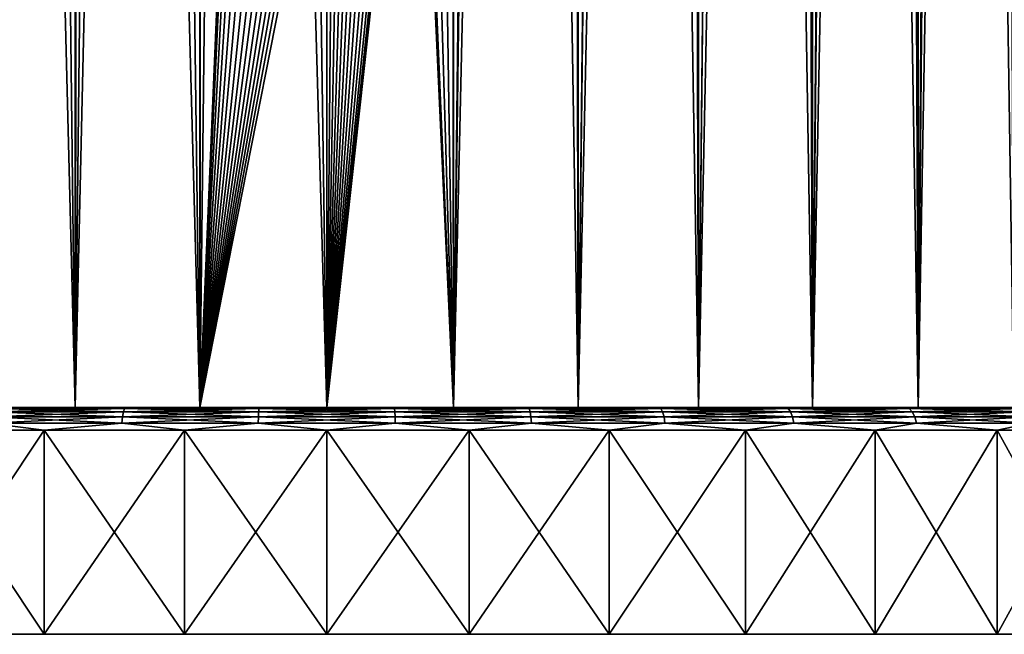
# Model space of a CAD drawing. Units: millimetres. Extents: x -26 to 26, y -4 to 155.
# Drawn here: x -7 to 15, y -4 to 10 of the extents above; entities that cross this region are included whole.
import ezdxf

# ---------------------------------------------------------------- set-up
doc = ezdxf.new("R2010")
doc.units = ezdxf.units.MM
doc.header["$LTSCALE"] = 65.185185
for name, color, linetype in [('2', 7, 'CONTINUOUS'), ('3', 7, 'CONTINUOUS'), ('42', 7, 'CONTINUOUS'), ('43', 7, 'CONTINUOUS'), ('44', 7, 'CONTINUOUS'), ('45', 7, 'CONTINUOUS'), ('46', 7, 'CONTINUOUS'), ('47', 7, 'CONTINUOUS')]:
    doc.layers.add(name, color=color, linetype=linetype)

msp = doc.modelspace()

# ---------------------------------------------------------------- linework, layer by layer
at = {"layer": '2', "color": 7, "linetype": 'CONTINUOUS', "true_color": 0x93cddd}
for points in [[(-6.879, 122, -20.264), (-5.539, 122, -20.671), (-8.189, 1, -19.771), (-6.879, 122, -20.264)], [(-8.189, 1, -19.771), (-5.539, 122, -20.671), (-5.539, 1, -20.671), (-8.189, 1, -19.771)], [(-4.175, 122, -20.989), (-2.793, 122, -21.217), (-5.539, 1, -20.671), (-4.175, 122, -20.989)], [(-5.539, 1, -20.671), (-2.793, 122, -21.217), (-2.793, 1, -21.217), (-5.539, 1, -20.671)], [(-5.539, 122, -20.671), (-4.175, 122, -20.989), (-5.539, 1, -20.671), (-5.539, 122, -20.671)], [(-2.793, 122, -21.217), (-1.4, 122, -21.354), (-2.793, 1, -21.217), (-2.793, 122, -21.217)], [(-2.793, 1, -21.217), (-1.4, 122, -21.354), (-2, 19.725, -21.306), (-2.793, 1, -21.217)], [(2.793, 122, -21.217), (2.793, 1, -21.217), (2, 19.725, -21.306), (2.793, 122, -21.217)], [(4.175, 122, -20.989), (5.539, 122, -20.671), (2.793, 1, -21.217), (4.175, 122, -20.989)], [(2.793, 1, -21.217), (5.539, 122, -20.671), (5.539, 1, -20.671), (2.793, 1, -21.217)], [(2.793, 122, -21.217), (4.175, 122, -20.989), (2.793, 1, -21.217), (2.793, 122, -21.217)], [(6.879, 122, -20.264), (8.189, 122, -19.771), (5.539, 1, -20.671), (6.879, 122, -20.264)], [(5.539, 1, -20.671), (8.189, 122, -19.771), (8.189, 1, -19.771), (5.539, 1, -20.671)], [(5.539, 122, -20.671), (6.879, 122, -20.264), (5.539, 1, -20.671), (5.539, 122, -20.671)], [(9.465, 122, -19.193), (10.7, 122, -18.533), (8.189, 1, -19.771), (9.465, 122, -19.193)], [(8.189, 1, -19.771), (10.7, 122, -18.533), (10.7, 1, -18.533), (8.189, 1, -19.771)], [(8.189, 122, -19.771), (9.465, 122, -19.193), (8.189, 1, -19.771), (8.189, 122, -19.771)], [(11.889, 122, -17.793), (13.027, 122, -16.978), (10.7, 1, -18.533), (11.889, 122, -17.793)], [(10.7, 1, -18.533), (13.027, 122, -16.978), (13.027, 1, -16.978), (10.7, 1, -18.533)], [(10.7, 122, -18.533), (11.889, 122, -17.793), (10.7, 1, -18.533), (10.7, 122, -18.533)], [(14.11, 122, -16.089), (15.132, 122, -15.132), (13.027, 1, -16.978), (14.11, 122, -16.089)], [(13.027, 1, -16.978), (15.132, 122, -15.132), (15.132, 1, -15.132), (13.027, 1, -16.978)], [(13.027, 122, -16.978), (14.11, 122, -16.089), (13.027, 1, -16.978), (13.027, 122, -16.978)], [(-1.967, 18.88, -21.309), (-2.793, 1, -21.217), (-2, 19.725, -21.306), (-1.967, 18.88, -21.309)], [(2, 19.725, -21.306), (2.793, 1, -21.217), (1.967, 18.88, -21.309), (2, 19.725, -21.306)], [(-1.877, 18.118, -21.318), (-2.793, 1, -21.217), (-1.967, 18.88, -21.309), (-1.877, 18.118, -21.318)], [(2.793, 1, -21.217), (0, 1, -21.4), (1.967, 18.88, -21.309), (2.793, 1, -21.217)], [(1.967, 18.88, -21.309), (0, 1, -21.4), (1.877, 18.118, -21.318), (1.967, 18.88, -21.309)], [(-1.745, 17.464, -21.329), (-2.793, 1, -21.217), (-1.877, 18.118, -21.318), (-1.745, 17.464, -21.329)], [(1.877, 18.118, -21.318), (0, 1, -21.4), (1.745, 17.464, -21.329), (1.877, 18.118, -21.318)], [(-1.587, 16.921, -21.341), (-2.793, 1, -21.217), (-1.745, 17.464, -21.329), (-1.587, 16.921, -21.341)], [(1.745, 17.464, -21.329), (0, 1, -21.4), (1.587, 16.921, -21.341), (1.745, 17.464, -21.329)], [(-1.412, 16.476, -21.353), (-2.793, 1, -21.217), (-1.587, 16.921, -21.341), (-1.412, 16.476, -21.353)], [(1.587, 16.921, -21.341), (0, 1, -21.4), (1.412, 16.476, -21.353), (1.587, 16.921, -21.341)], [(-1.232, 16.123, -21.365), (-2.793, 1, -21.217), (-1.412, 16.476, -21.353), (-1.232, 16.123, -21.365)], [(1.412, 16.476, -21.353), (0, 1, -21.4), (1.232, 16.123, -21.365), (1.412, 16.476, -21.353)], [(-1.055, 15.851, -21.374), (-2.793, 1, -21.217), (-1.232, 16.123, -21.365), (-1.055, 15.851, -21.374)], [(1.232, 16.123, -21.365), (0, 1, -21.4), (1.055, 15.851, -21.374), (1.232, 16.123, -21.365)], [(-0.883, 15.642, -21.382), (-2.793, 1, -21.217), (-1.055, 15.851, -21.374), (-0.883, 15.642, -21.382)], [(1.055, 15.851, -21.374), (0, 1, -21.4), (0.883, 15.642, -21.382), (1.055, 15.851, -21.374)], [(-0.72, 15.487, -21.388), (-2.793, 1, -21.217), (-0.883, 15.642, -21.382), (-0.72, 15.487, -21.388)], [(0.883, 15.642, -21.382), (0, 1, -21.4), (0.72, 15.487, -21.388), (0.883, 15.642, -21.382)], [(-0.565, 15.372, -21.393), (-2.793, 1, -21.217), (-0.72, 15.487, -21.388), (-0.565, 15.372, -21.393)], [(0.72, 15.487, -21.388), (0, 1, -21.4), (0.565, 15.372, -21.393), (0.72, 15.487, -21.388)], [(-0.417, 15.29, -21.396), (-2.793, 1, -21.217), (-0.565, 15.372, -21.393), (-0.417, 15.29, -21.396)], [(-0.274, 15.236, -21.398), (-2.793, 1, -21.217), (-0.417, 15.29, -21.396), (-0.274, 15.236, -21.398)], [(-0.136, 15.205, -21.4), (-2.793, 1, -21.217), (-0.274, 15.236, -21.398), (-0.136, 15.205, -21.4)], [(0, 15.195, -21.4), (-2.793, 1, -21.217), (-0.136, 15.205, -21.4), (0, 15.195, -21.4)], [(0, 1, -21.4), (-2.793, 1, -21.217), (0, 15.195, -21.4), (0, 1, -21.4)], [(0.565, 15.372, -21.393), (0, 1, -21.4), (0.417, 15.29, -21.396), (0.565, 15.372, -21.393)], [(0.417, 15.29, -21.396), (0, 1, -21.4), (0.274, 15.236, -21.398), (0.417, 15.29, -21.396)], [(0.274, 15.236, -21.398), (0, 1, -21.4), (0.136, 15.205, -21.4), (0.274, 15.236, -21.398)], [(0.136, 15.205, -21.4), (0, 1, -21.4), (0, 15.195, -21.4), (0.136, 15.205, -21.4)]]:
    msp.add_3dface(points, dxfattribs=at)
at = {"layer": '3', "color": 7, "linetype": 'CONTINUOUS', "true_color": 0x93cddd}
for points in [[(-5.539, 1, 20.671), (-7.919, 95, 19.881), (-8.189, 1, 19.771), (-5.539, 1, 20.671)], [(-6.648, 95, 20.341), (-7.919, 95, 19.881), (-5.539, 1, 20.671), (-6.648, 95, 20.341)], [(-5.35, 95, 20.72), (-6.648, 95, 20.341), (-5.539, 1, 20.671), (-5.35, 95, 20.72)], [(-2.793, 1, 21.217), (-5.35, 95, 20.72), (-5.539, 1, 20.671), (-2.793, 1, 21.217)], [(-4.032, 95, 21.017), (-5.35, 95, 20.72), (-2.793, 1, 21.217), (-4.032, 95, 21.017)], [(-2.697, 95, 21.229), (-4.032, 95, 21.017), (-2.793, 1, 21.217), (-2.697, 95, 21.229)], [(0, 1, 21.4), (-2.697, 95, 21.229), (-2.793, 1, 21.217), (0, 1, 21.4)], [(-1.351, 95, 21.357), (-2.697, 95, 21.229), (0, 1, 21.4), (-1.351, 95, 21.357)], [(0, 95, 21.4), (-1.351, 95, 21.357), (0, 1, 21.4), (0, 95, 21.4)], [(1.351, 95, 21.357), (0, 95, 21.4), (2.793, 1, 21.217), (1.351, 95, 21.357)], [(2.793, 1, 21.217), (0, 95, 21.4), (0, 1, 21.4), (2.793, 1, 21.217)], [(2.697, 95, 21.229), (1.351, 95, 21.357), (2.793, 1, 21.217), (2.697, 95, 21.229)], [(4.032, 95, 21.017), (2.697, 95, 21.229), (2.793, 1, 21.217), (4.032, 95, 21.017)], [(5.539, 1, 20.671), (4.032, 95, 21.017), (2.793, 1, 21.217), (5.539, 1, 20.671)], [(5.351, 95, 20.72), (4.032, 95, 21.017), (5.539, 1, 20.671), (5.351, 95, 20.72)], [(6.648, 95, 20.341), (5.351, 95, 20.72), (5.539, 1, 20.671), (6.648, 95, 20.341)], [(8.189, 1, 19.771), (6.648, 95, 20.341), (5.539, 1, 20.671), (8.189, 1, 19.771)], [(7.919, 95, 19.881), (6.648, 95, 20.341), (8.189, 1, 19.771), (7.919, 95, 19.881)], [(9.158, 95, 19.341), (7.919, 95, 19.881), (8.189, 1, 19.771), (9.158, 95, 19.341)], [(10.7, 1, 18.533), (9.158, 95, 19.341), (8.189, 1, 19.771), (10.7, 1, 18.533)], [(10.361, 95, 18.724), (9.158, 95, 19.341), (10.7, 1, 18.533), (10.361, 95, 18.724)], [(11.523, 95, 18.033), (10.361, 95, 18.724), (10.7, 1, 18.533), (11.523, 95, 18.033)], [(13.027, 1, 16.978), (11.523, 95, 18.033), (10.7, 1, 18.533), (13.027, 1, 16.978)], [(12.638, 95, 17.27), (11.523, 95, 18.033), (13.027, 1, 16.978), (12.638, 95, 17.27)], [(13.703, 95, 16.437), (12.638, 95, 17.27), (13.027, 1, 16.978), (13.703, 95, 16.437)], [(15.132, 1, 15.132), (13.703, 95, 16.437), (13.027, 1, 16.978), (15.132, 1, 15.132)], [(14.714, 95, 15.539), (13.703, 95, 16.437), (15.132, 1, 15.132), (14.714, 95, 15.539)], [(15.665, 95, 14.579), (14.714, 95, 15.539), (15.132, 1, 15.132), (15.665, 95, 14.579)]]:
    msp.add_3dface(points, dxfattribs=at)
at = {"layer": '42', "color": 7, "linetype": 'CONTINUOUS', "true_color": 0xaaaaaa}
for points in [[(-25.81, -4, -3.134), (26, -4), (-26, -4), (-25.81, -4, -3.134)], [(-26, -4), (26, -4), (25.81, -4, 3.134), (-26, -4)], [(-25.81, -4, 3.134), (-26, -4), (25.81, -4, 3.134), (-25.81, -4, 3.134)], [(25.81, -4, -3.134), (26, -4), (-25.81, -4, -3.134), (25.81, -4, -3.134)], [(-25.244, -4, -6.222), (25.81, -4, -3.134), (-25.81, -4, -3.134), (-25.244, -4, -6.222)], [(-25.244, -4, 6.222), (-25.81, -4, 3.134), (25.244, -4, 6.222), (-25.244, -4, 6.222)], [(25.244, -4, 6.222), (-25.81, -4, 3.134), (25.81, -4, 3.134), (25.244, -4, 6.222)], [(25.244, -4, -6.222), (25.81, -4, -3.134), (-25.244, -4, -6.222), (25.244, -4, -6.222)], [(-24.31, -4, -9.22), (25.244, -4, -6.222), (-25.244, -4, -6.222), (-24.31, -4, -9.22)], [(-24.31, -4, 9.22), (-25.244, -4, 6.222), (24.31, -4, 9.22), (-24.31, -4, 9.22)], [(24.31, -4, 9.22), (-25.244, -4, 6.222), (25.244, -4, 6.222), (24.31, -4, 9.22)], [(24.31, -4, -9.22), (25.244, -4, -6.222), (-24.31, -4, -9.22), (24.31, -4, -9.22)], [(-23.022, -4, -12.083), (24.31, -4, -9.22), (-24.31, -4, -9.22), (-23.022, -4, -12.083)], [(-23.022, -4, 12.083), (-24.31, -4, 9.22), (23.022, -4, 12.083), (-23.022, -4, 12.083)], [(23.022, -4, 12.083), (-24.31, -4, 9.22), (24.31, -4, 9.22), (23.022, -4, 12.083)], [(23.022, -4, -12.083), (24.31, -4, -9.22), (-23.022, -4, -12.083), (23.022, -4, -12.083)], [(-21.398, -4, -14.77), (23.022, -4, -12.083), (-23.022, -4, -12.083), (-21.398, -4, -14.77)], [(-21.398, -4, 14.77), (-23.022, -4, 12.083), (21.398, -4, 14.77), (-21.398, -4, 14.77)], [(21.398, -4, 14.77), (-23.022, -4, 12.083), (23.022, -4, 12.083), (21.398, -4, 14.77)], [(21.398, -4, -14.77), (23.022, -4, -12.083), (-21.398, -4, -14.77), (21.398, -4, -14.77)], [(-19.461, -4, -17.241), (21.398, -4, -14.77), (-21.398, -4, -14.77), (-19.461, -4, -17.241)], [(-19.461, -4, 17.241), (-21.398, -4, 14.77), (19.461, -4, 17.241), (-19.461, -4, 17.241)], [(19.461, -4, 17.241), (-21.398, -4, 14.77), (21.398, -4, 14.77), (19.461, -4, 17.241)], [(19.461, -4, -17.241), (21.398, -4, -14.77), (-19.461, -4, -17.241), (19.461, -4, -17.241)], [(-17.241, -4, -19.461), (19.461, -4, -17.241), (-19.461, -4, -17.241), (-17.241, -4, -19.461)], [(-17.241, -4, 19.461), (-19.461, -4, 17.241), (17.241, -4, 19.461), (-17.241, -4, 19.461)], [(17.241, -4, 19.461), (-19.461, -4, 17.241), (19.461, -4, 17.241), (17.241, -4, 19.461)], [(17.241, -4, -19.461), (19.461, -4, -17.241), (-17.241, -4, -19.461), (17.241, -4, -19.461)], [(-14.77, -4, -21.398), (17.241, -4, -19.461), (-17.241, -4, -19.461), (-14.77, -4, -21.398)], [(-14.77, -4, 21.398), (-17.241, -4, 19.461), (14.77, -4, 21.398), (-14.77, -4, 21.398)], [(14.77, -4, 21.398), (-17.241, -4, 19.461), (17.241, -4, 19.461), (14.77, -4, 21.398)], [(14.77, -4, -21.398), (17.241, -4, -19.461), (-14.77, -4, -21.398), (14.77, -4, -21.398)], [(-12.083, -4, -23.022), (14.77, -4, -21.398), (-14.77, -4, -21.398), (-12.083, -4, -23.022)], [(-12.083, -4, 23.022), (-14.77, -4, 21.398), (12.083, -4, 23.022), (-12.083, -4, 23.022)], [(12.083, -4, 23.022), (-14.77, -4, 21.398), (14.77, -4, 21.398), (12.083, -4, 23.022)], [(12.083, -4, -23.022), (14.77, -4, -21.398), (-12.083, -4, -23.022), (12.083, -4, -23.022)], [(-9.22, -4, -24.31), (12.083, -4, -23.022), (-12.083, -4, -23.022), (-9.22, -4, -24.31)], [(-9.22, -4, 24.31), (-12.083, -4, 23.022), (9.22, -4, 24.31), (-9.22, -4, 24.31)], [(9.22, -4, 24.31), (-12.083, -4, 23.022), (12.083, -4, 23.022), (9.22, -4, 24.31)], [(9.22, -4, -24.31), (12.083, -4, -23.022), (-9.22, -4, -24.31), (9.22, -4, -24.31)], [(-6.222, -4, -25.245), (9.22, -4, -24.31), (-9.22, -4, -24.31), (-6.222, -4, -25.245)], [(-6.222, -4, 25.245), (-9.22, -4, 24.31), (6.222, -4, 25.245), (-6.222, -4, 25.245)], [(6.222, -4, 25.245), (-9.22, -4, 24.31), (9.22, -4, 24.31), (6.222, -4, 25.245)], [(6.222, -4, -25.245), (9.22, -4, -24.31), (-6.222, -4, -25.245), (6.222, -4, -25.245)], [(-3.134, -4, -25.81), (6.222, -4, -25.245), (-6.222, -4, -25.245), (-3.134, -4, -25.81)], [(-3.134, -4, 25.81), (-6.222, -4, 25.245), (3.134, -4, 25.81), (-3.134, -4, 25.81)], [(3.134, -4, 25.81), (-6.222, -4, 25.245), (6.222, -4, 25.245), (3.134, -4, 25.81)], [(3.134, -4, -25.81), (6.222, -4, -25.245), (-3.134, -4, -25.81), (3.134, -4, -25.81)], [(0, -4, -26), (3.134, -4, -25.81), (-3.134, -4, -25.81), (0, -4, -26)], [(0, -4, 26), (-3.134, -4, 25.81), (3.134, -4, 25.81), (0, -4, 26)]]:
    msp.add_3dface(points, dxfattribs=at)
at = {"layer": '43', "color": 7, "linetype": 'CONTINUOUS', "true_color": 0xaaaaaa}
for points in [[(-9.22, -4, 24.31), (-6.222, -4, 25.245), (-9.22, 0.5, 24.31), (-9.22, -4, 24.31)], [(-9.22, 0.5, 24.31), (-6.222, -4, 25.245), (-6.222, 0.5, 25.244), (-9.22, 0.5, 24.31)], [(-6.222, -4, 25.245), (-3.134, -4, 25.81), (-6.222, 0.5, 25.244), (-6.222, -4, 25.245)], [(-6.222, 0.5, 25.244), (-3.134, -4, 25.81), (-3.134, 0.5, 25.81), (-6.222, 0.5, 25.244)], [(-3.134, -4, 25.81), (0, -4, 26), (-3.134, 0.5, 25.81), (-3.134, -4, 25.81)], [(-3.134, 0.5, 25.81), (0, -4, 26), (0, 0.5, 26), (-3.134, 0.5, 25.81)], [(0, -4, 26), (3.134, -4, 25.81), (0, 0.5, 26), (0, -4, 26)], [(0, 0.5, 26), (3.134, -4, 25.81), (3.134, 0.5, 25.81), (0, 0.5, 26)], [(3.134, -4, 25.81), (6.222, -4, 25.245), (3.134, 0.5, 25.81), (3.134, -4, 25.81)], [(3.134, 0.5, 25.81), (6.222, -4, 25.245), (6.222, 0.5, 25.244), (3.134, 0.5, 25.81)], [(6.222, -4, 25.245), (9.22, -4, 24.31), (6.222, 0.5, 25.244), (6.222, -4, 25.245)], [(6.222, 0.5, 25.244), (9.22, -4, 24.31), (9.22, 0.5, 24.31), (6.222, 0.5, 25.244)], [(9.22, -4, 24.31), (12.083, -4, 23.022), (9.22, 0.5, 24.31), (9.22, -4, 24.31)], [(9.22, 0.5, 24.31), (12.083, -4, 23.022), (12.083, 0.5, 23.022), (9.22, 0.5, 24.31)], [(12.083, -4, 23.022), (14.77, -4, 21.398), (12.083, 0.5, 23.022), (12.083, -4, 23.022)], [(12.083, 0.5, 23.022), (14.77, -4, 21.398), (14.77, 0.5, 21.398), (12.083, 0.5, 23.022)], [(14.77, -4, 21.398), (17.241, -4, 19.461), (14.77, 0.5, 21.398), (14.77, -4, 21.398)], [(14.77, 0.5, 21.398), (17.241, -4, 19.461), (17.241, 0.5, 19.461), (14.77, 0.5, 21.398)]]:
    msp.add_3dface(points, dxfattribs=at)
at = {"layer": '44', "color": 7, "linetype": 'CONTINUOUS', "true_color": 0xaaaaaa}
for points in [[(-8.189, 1, -19.771), (-5.539, 1, -20.671), (-7.589, 1, -24.345), (-8.189, 1, -19.771)], [(-5.539, 1, 20.671), (-8.189, 1, 19.771), (-6.104, 1, 24.759), (-5.539, 1, 20.671)], [(-6.104, 1, 24.759), (-8.189, 1, 19.771), (-7.589, 1, 24.345), (-6.104, 1, 24.759)], [(-7.589, 1, -24.345), (-5.539, 1, -20.671), (-6.104, 1, -24.759), (-7.589, 1, -24.345)], [(-6.104, 1, -24.759), (-5.539, 1, -20.671), (-4.598, 1, -25.082), (-6.104, 1, -24.759)], [(-4.598, 1, 25.082), (-5.539, 1, 20.671), (-6.104, 1, 24.759), (-4.598, 1, 25.082)], [(-5.539, 1, -20.671), (-2.793, 1, -21.217), (-4.598, 1, -25.082), (-5.539, 1, -20.671)], [(-2.793, 1, 21.217), (-5.539, 1, 20.671), (-3.075, 1, 25.314), (-2.793, 1, 21.217)], [(-3.075, 1, 25.314), (-5.539, 1, 20.671), (-4.598, 1, 25.082), (-3.075, 1, 25.314)], [(-4.598, 1, -25.082), (-2.793, 1, -21.217), (-3.075, 1, -25.314), (-4.598, 1, -25.082)], [(-3.075, 1, -25.314), (-2.793, 1, -21.217), (-1.54, 1, -25.453), (-3.075, 1, -25.314)], [(-1.54, 1, 25.453), (-2.793, 1, 21.217), (-3.075, 1, 25.314), (-1.54, 1, 25.453)], [(-2.793, 1, -21.217), (0, 1, -21.4), (-1.54, 1, -25.453), (-2.793, 1, -21.217)], [(0, 1, 21.4), (-2.793, 1, 21.217), (0, 1, 25.5), (0, 1, 21.4)], [(0, 1, 25.5), (-2.793, 1, 21.217), (-1.54, 1, 25.453), (0, 1, 25.5)], [(-1.54, 1, -25.453), (0, 1, -21.4), (0, 1, -25.5), (-1.54, 1, -25.453)], [(0, 1, -21.4), (2.793, 1, -21.217), (0, 1, -25.5), (0, 1, -21.4)], [(0, 1, -25.5), (2.793, 1, -21.217), (1.54, 1, -25.453), (0, 1, -25.5)], [(2.793, 1, 21.217), (0, 1, 21.4), (1.54, 1, 25.453), (2.793, 1, 21.217)], [(1.54, 1, 25.453), (0, 1, 21.4), (0, 1, 25.5), (1.54, 1, 25.453)], [(1.54, 1, -25.453), (2.793, 1, -21.217), (3.075, 1, -25.314), (1.54, 1, -25.453)], [(3.075, 1, 25.314), (2.793, 1, 21.217), (1.54, 1, 25.453), (3.075, 1, 25.314)], [(2.793, 1, -21.217), (5.539, 1, -20.671), (3.075, 1, -25.314), (2.793, 1, -21.217)], [(5.539, 1, 20.671), (2.793, 1, 21.217), (4.598, 1, 25.082), (5.539, 1, 20.671)], [(4.598, 1, 25.082), (2.793, 1, 21.217), (3.075, 1, 25.314), (4.598, 1, 25.082)], [(3.075, 1, -25.314), (5.539, 1, -20.671), (4.598, 1, -25.082), (3.075, 1, -25.314)], [(4.598, 1, -25.082), (5.539, 1, -20.671), (6.104, 1, -24.759), (4.598, 1, -25.082)], [(6.104, 1, 24.759), (5.539, 1, 20.671), (4.598, 1, 25.082), (6.104, 1, 24.759)], [(5.539, 1, -20.671), (8.189, 1, -19.771), (6.104, 1, -24.759), (5.539, 1, -20.671)], [(8.189, 1, 19.771), (5.539, 1, 20.671), (7.589, 1, 24.345), (8.189, 1, 19.771)], [(7.589, 1, 24.345), (5.539, 1, 20.671), (6.104, 1, 24.759), (7.589, 1, 24.345)], [(6.104, 1, -24.759), (8.189, 1, -19.771), (7.589, 1, -24.345), (6.104, 1, -24.759)], [(7.589, 1, -24.345), (8.189, 1, -19.771), (9.045, 1, -23.842), (7.589, 1, -24.345)], [(9.045, 1, 23.842), (8.189, 1, 19.771), (7.589, 1, 24.345), (9.045, 1, 23.842)], [(8.189, 1, -19.771), (10.7, 1, -18.533), (9.045, 1, -23.842), (8.189, 1, -19.771)], [(10.7, 1, 18.533), (8.189, 1, 19.771), (10.469, 1, 23.252), (10.7, 1, 18.533)], [(10.469, 1, 23.252), (8.189, 1, 19.771), (9.045, 1, 23.842), (10.469, 1, 23.252)], [(9.045, 1, -23.842), (10.7, 1, -18.533), (10.469, 1, -23.252), (9.045, 1, -23.842)], [(10.469, 1, -23.252), (10.7, 1, -18.533), (11.854, 1, -22.577), (10.469, 1, -23.252)], [(11.854, 1, 22.577), (10.7, 1, 18.533), (10.469, 1, 23.252), (11.854, 1, 22.577)], [(10.7, 1, -18.533), (13.027, 1, -16.978), (11.854, 1, -22.577), (10.7, 1, -18.533)], [(13.027, 1, 16.978), (10.7, 1, 18.533), (11.854, 1, 22.577), (13.027, 1, 16.978)], [(11.854, 1, -22.577), (13.027, 1, -16.978), (13.196, 1, -21.82), (11.854, 1, -22.577)], [(13.196, 1, 21.82), (13.027, 1, 16.978), (11.854, 1, 22.577), (13.196, 1, 21.82)], [(13.027, 1, -16.978), (15.132, 1, -15.132), (13.196, 1, -21.82), (13.027, 1, -16.978)], [(15.132, 1, 15.132), (13.027, 1, 16.978), (14.49, 1, 20.983), (15.132, 1, 15.132)], [(14.49, 1, 20.983), (13.027, 1, 16.978), (13.196, 1, 21.82), (14.49, 1, 20.983)], [(13.196, 1, -21.82), (15.132, 1, -15.132), (14.49, 1, -20.983), (13.196, 1, -21.82)], [(14.49, 1, -20.983), (15.132, 1, -15.132), (15.731, 1, -20.07), (14.49, 1, -20.983)], [(15.731, 1, 20.07), (15.132, 1, 15.132), (14.49, 1, 20.983), (15.731, 1, 20.07)]]:
    msp.add_3dface(points, dxfattribs=at)
at = {"layer": '45', "color": 7, "linetype": 'CONTINUOUS', "true_color": 0xaaaaaa}
for points in [[(-6.222, -4, -25.245), (-9.22, -4, -24.31), (-6.222, 0.5, -25.244), (-6.222, -4, -25.245)], [(-6.222, 0.5, -25.244), (-9.22, -4, -24.31), (-9.22, 0.5, -24.31), (-6.222, 0.5, -25.244)], [(-3.134, -4, -25.81), (-6.222, -4, -25.245), (-3.134, 0.5, -25.81), (-3.134, -4, -25.81)], [(-3.134, 0.5, -25.81), (-6.222, -4, -25.245), (-6.222, 0.5, -25.244), (-3.134, 0.5, -25.81)], [(0, -4, -26), (-3.134, -4, -25.81), (0, 0.5, -26), (0, -4, -26)], [(0, 0.5, -26), (-3.134, -4, -25.81), (-3.134, 0.5, -25.81), (0, 0.5, -26)], [(3.134, -4, -25.81), (0, -4, -26), (3.134, 0.5, -25.81), (3.134, -4, -25.81)], [(3.134, 0.5, -25.81), (0, -4, -26), (0, 0.5, -26), (3.134, 0.5, -25.81)], [(6.222, -4, -25.245), (3.134, -4, -25.81), (6.222, 0.5, -25.244), (6.222, -4, -25.245)], [(6.222, 0.5, -25.244), (3.134, -4, -25.81), (3.134, 0.5, -25.81), (6.222, 0.5, -25.244)], [(9.22, -4, -24.31), (6.222, -4, -25.245), (9.22, 0.5, -24.31), (9.22, -4, -24.31)], [(9.22, 0.5, -24.31), (6.222, -4, -25.245), (6.222, 0.5, -25.244), (9.22, 0.5, -24.31)], [(12.083, -4, -23.022), (9.22, -4, -24.31), (12.083, 0.5, -23.022), (12.083, -4, -23.022)], [(12.083, 0.5, -23.022), (9.22, -4, -24.31), (9.22, 0.5, -24.31), (12.083, 0.5, -23.022)], [(14.77, -4, -21.398), (12.083, -4, -23.022), (14.77, 0.5, -21.398), (14.77, -4, -21.398)], [(14.77, 0.5, -21.398), (12.083, -4, -23.022), (12.083, 0.5, -23.022), (14.77, 0.5, -21.398)], [(17.241, -4, -19.461), (14.77, -4, -21.398), (17.241, 0.5, -19.461), (17.241, -4, -19.461)], [(17.241, 0.5, -19.461), (14.77, -4, -21.398), (14.77, 0.5, -21.398), (17.241, 0.5, -19.461)]]:
    msp.add_3dface(points, dxfattribs=at)
at = {"layer": '46', "color": 7, "linetype": 'CONTINUOUS', "true_color": 0xaaaaaa}
for points in [[(-6.104, 1, 24.759), (-7.589, 1, 24.345), (-7.358, 0.976, 24.577), (-6.104, 1, 24.759)], [(-4.498, 0.794, 25.511), (-7.398, 0.904, 24.71), (-7.43, 0.794, 24.816), (-4.498, 0.794, 25.511)], [(-4.479, 0.904, 25.402), (-7.358, 0.976, 24.577), (-7.398, 0.904, 24.71), (-4.479, 0.904, 25.402)], [(-4.479, 0.904, 25.402), (-7.398, 0.904, 24.71), (-4.498, 0.794, 25.511), (-4.479, 0.904, 25.402)], [(-4.455, 0.976, 25.265), (-6.104, 1, 24.759), (-7.358, 0.976, 24.577), (-4.455, 0.976, 25.265)], [(-4.455, 0.976, 25.265), (-7.358, 0.976, 24.577), (-4.479, 0.904, 25.402), (-4.455, 0.976, 25.265)], [(-4.598, 1, 25.082), (-6.104, 1, 24.759), (-4.455, 0.976, 25.265), (-4.598, 1, 25.082)], [(-3.075, 1, 25.314), (-4.598, 1, 25.082), (-4.455, 0.976, 25.265), (-3.075, 1, 25.314)], [(-1.506, 0.794, 25.861), (-4.479, 0.904, 25.402), (-4.498, 0.794, 25.511), (-1.506, 0.794, 25.861)], [(-1.5, 0.904, 25.75), (-4.455, 0.976, 25.265), (-4.479, 0.904, 25.402), (-1.5, 0.904, 25.75)], [(-1.5, 0.904, 25.75), (-4.479, 0.904, 25.402), (-1.506, 0.794, 25.861), (-1.5, 0.904, 25.75)], [(-1.492, 0.976, 25.611), (-3.075, 1, 25.314), (-4.455, 0.976, 25.265), (-1.492, 0.976, 25.611)], [(-1.492, 0.976, 25.611), (-4.455, 0.976, 25.265), (-1.5, 0.904, 25.75), (-1.492, 0.976, 25.611)], [(-1.54, 1, 25.453), (-3.075, 1, 25.314), (-1.492, 0.976, 25.611), (-1.54, 1, 25.453)], [(0, 1, 25.5), (-1.54, 1, 25.453), (-1.492, 0.976, 25.611), (0, 1, 25.5)], [(1.506, 0.794, 25.861), (-1.5, 0.904, 25.75), (-1.506, 0.794, 25.861), (1.506, 0.794, 25.861)], [(1.5, 0.904, 25.75), (-1.492, 0.976, 25.611), (-1.5, 0.904, 25.75), (1.5, 0.904, 25.75)], [(1.5, 0.904, 25.75), (-1.5, 0.904, 25.75), (1.506, 0.794, 25.861), (1.5, 0.904, 25.75)], [(1.492, 0.976, 25.611), (0, 1, 25.5), (-1.492, 0.976, 25.611), (1.492, 0.976, 25.611)], [(1.492, 0.976, 25.611), (-1.492, 0.976, 25.611), (1.5, 0.904, 25.75), (1.492, 0.976, 25.611)], [(1.54, 1, 25.453), (0, 1, 25.5), (1.492, 0.976, 25.611), (1.54, 1, 25.453)], [(4.455, 0.976, 25.265), (1.54, 1, 25.453), (1.492, 0.976, 25.611), (4.455, 0.976, 25.265)], [(4.455, 0.976, 25.265), (1.492, 0.976, 25.611), (4.479, 0.904, 25.402), (4.455, 0.976, 25.265)], [(4.479, 0.904, 25.402), (1.492, 0.976, 25.611), (1.5, 0.904, 25.75), (4.479, 0.904, 25.402)], [(4.479, 0.904, 25.402), (1.5, 0.904, 25.75), (4.498, 0.794, 25.511), (4.479, 0.904, 25.402)], [(4.498, 0.794, 25.511), (1.5, 0.904, 25.75), (1.506, 0.794, 25.861), (4.498, 0.794, 25.511)], [(3.075, 1, 25.314), (1.54, 1, 25.453), (4.455, 0.976, 25.265), (3.075, 1, 25.314)], [(4.598, 1, 25.082), (3.075, 1, 25.314), (4.455, 0.976, 25.265), (4.598, 1, 25.082)], [(7.358, 0.976, 24.577), (4.598, 1, 25.082), (4.455, 0.976, 25.265), (7.358, 0.976, 24.577)], [(7.358, 0.976, 24.577), (4.455, 0.976, 25.265), (7.398, 0.904, 24.71), (7.358, 0.976, 24.577)], [(7.398, 0.904, 24.71), (4.455, 0.976, 25.265), (4.479, 0.904, 25.402), (7.398, 0.904, 24.71)], [(7.398, 0.904, 24.71), (4.479, 0.904, 25.402), (7.43, 0.794, 24.816), (7.398, 0.904, 24.71)], [(7.43, 0.794, 24.816), (4.479, 0.904, 25.402), (4.498, 0.794, 25.511), (7.43, 0.794, 24.816)], [(6.104, 1, 24.759), (4.598, 1, 25.082), (7.358, 0.976, 24.577), (6.104, 1, 24.759)], [(7.589, 1, 24.345), (6.104, 1, 24.759), (7.358, 0.976, 24.577), (7.589, 1, 24.345)], [(10.161, 0.976, 23.556), (7.589, 1, 24.345), (7.358, 0.976, 24.577), (10.161, 0.976, 23.556)], [(10.161, 0.976, 23.556), (7.358, 0.976, 24.577), (10.216, 0.904, 23.684), (10.161, 0.976, 23.556)], [(10.216, 0.904, 23.684), (7.358, 0.976, 24.577), (7.398, 0.904, 24.71), (10.216, 0.904, 23.684)], [(10.216, 0.904, 23.684), (7.398, 0.904, 24.71), (10.26, 0.794, 23.786), (10.216, 0.904, 23.684)], [(10.26, 0.794, 23.786), (7.398, 0.904, 24.71), (7.43, 0.794, 24.816), (10.26, 0.794, 23.786)], [(9.045, 1, 23.842), (7.589, 1, 24.345), (10.161, 0.976, 23.556), (9.045, 1, 23.842)], [(10.469, 1, 23.252), (9.045, 1, 23.842), (10.161, 0.976, 23.556), (10.469, 1, 23.252)], [(12.827, 0.976, 22.217), (10.469, 1, 23.252), (10.161, 0.976, 23.556), (12.827, 0.976, 22.217)], [(12.827, 0.976, 22.217), (10.161, 0.976, 23.556), (12.897, 0.904, 22.338), (12.827, 0.976, 22.217)], [(12.897, 0.904, 22.338), (10.161, 0.976, 23.556), (10.216, 0.904, 23.684), (12.897, 0.904, 22.338)], [(12.897, 0.904, 22.338), (10.216, 0.904, 23.684), (12.952, 0.794, 22.434), (12.897, 0.904, 22.338)], [(12.952, 0.794, 22.434), (10.216, 0.904, 23.684), (10.26, 0.794, 23.786), (12.952, 0.794, 22.434)], [(11.854, 1, 22.577), (10.469, 1, 23.252), (12.827, 0.976, 22.217), (11.854, 1, 22.577)], [(13.196, 1, 21.82), (11.854, 1, 22.577), (12.827, 0.976, 22.217), (13.196, 1, 21.82)], [(15.32, 0.976, 20.578), (13.196, 1, 21.82), (12.827, 0.976, 22.217), (15.32, 0.976, 20.578)], [(15.32, 0.976, 20.578), (12.827, 0.976, 22.217), (15.403, 0.904, 20.69), (15.32, 0.976, 20.578)], [(15.403, 0.904, 20.69), (12.827, 0.976, 22.217), (12.897, 0.904, 22.338), (15.403, 0.904, 20.69)], [(15.403, 0.904, 20.69), (12.897, 0.904, 22.338), (15.469, 0.794, 20.779), (15.403, 0.904, 20.69)], [(15.469, 0.794, 20.779), (12.897, 0.904, 22.338), (12.952, 0.794, 22.434), (15.469, 0.794, 20.779)], [(14.49, 1, 20.983), (13.196, 1, 21.82), (15.32, 0.976, 20.578), (14.49, 1, 20.983)], [(15.731, 1, 20.07), (14.49, 1, 20.983), (15.32, 0.976, 20.578), (15.731, 1, 20.07)], [(-9.22, 0.5, 24.31), (-6.222, 0.5, 25.244), (-7.45, 0.654, 24.884), (-9.22, 0.5, 24.31)], [(-4.511, 0.654, 25.581), (-7.43, 0.794, 24.816), (-7.45, 0.654, 24.884), (-4.511, 0.654, 25.581)], [(-6.222, 0.5, 25.244), (-4.511, 0.654, 25.581), (-7.45, 0.654, 24.884), (-6.222, 0.5, 25.244)], [(-4.498, 0.794, 25.511), (-7.43, 0.794, 24.816), (-4.511, 0.654, 25.581), (-4.498, 0.794, 25.511)], [(-6.222, 0.5, 25.244), (-3.134, 0.5, 25.81), (-4.511, 0.654, 25.581), (-6.222, 0.5, 25.244)], [(-1.51, 0.654, 25.932), (-4.498, 0.794, 25.511), (-4.511, 0.654, 25.581), (-1.51, 0.654, 25.932)], [(-3.134, 0.5, 25.81), (-1.51, 0.654, 25.932), (-4.511, 0.654, 25.581), (-3.134, 0.5, 25.81)], [(-1.506, 0.794, 25.861), (-4.498, 0.794, 25.511), (-1.51, 0.654, 25.932), (-1.506, 0.794, 25.861)], [(-3.134, 0.5, 25.81), (0, 0.5, 26), (-1.51, 0.654, 25.932), (-3.134, 0.5, 25.81)], [(1.51, 0.654, 25.932), (-1.506, 0.794, 25.861), (-1.51, 0.654, 25.932), (1.51, 0.654, 25.932)], [(0, 0.5, 26), (1.51, 0.654, 25.932), (-1.51, 0.654, 25.932), (0, 0.5, 26)], [(1.506, 0.794, 25.861), (-1.506, 0.794, 25.861), (1.51, 0.654, 25.932), (1.506, 0.794, 25.861)], [(0, 0.5, 26), (3.134, 0.5, 25.81), (1.51, 0.654, 25.932), (0, 0.5, 26)], [(4.498, 0.794, 25.511), (1.506, 0.794, 25.861), (4.511, 0.654, 25.581), (4.498, 0.794, 25.511)], [(4.511, 0.654, 25.581), (1.506, 0.794, 25.861), (1.51, 0.654, 25.932), (4.511, 0.654, 25.581)], [(3.134, 0.5, 25.81), (4.511, 0.654, 25.581), (1.51, 0.654, 25.932), (3.134, 0.5, 25.81)], [(3.134, 0.5, 25.81), (6.222, 0.5, 25.244), (4.511, 0.654, 25.581), (3.134, 0.5, 25.81)], [(7.43, 0.794, 24.816), (4.498, 0.794, 25.511), (7.45, 0.654, 24.884), (7.43, 0.794, 24.816)], [(7.45, 0.654, 24.884), (4.498, 0.794, 25.511), (4.511, 0.654, 25.581), (7.45, 0.654, 24.884)], [(6.222, 0.5, 25.244), (7.45, 0.654, 24.884), (4.511, 0.654, 25.581), (6.222, 0.5, 25.244)], [(6.222, 0.5, 25.244), (9.22, 0.5, 24.31), (7.45, 0.654, 24.884), (6.222, 0.5, 25.244)], [(10.26, 0.794, 23.786), (7.43, 0.794, 24.816), (10.288, 0.654, 23.851), (10.26, 0.794, 23.786)], [(10.288, 0.654, 23.851), (7.43, 0.794, 24.816), (7.45, 0.654, 24.884), (10.288, 0.654, 23.851)], [(9.22, 0.5, 24.31), (10.288, 0.654, 23.851), (7.45, 0.654, 24.884), (9.22, 0.5, 24.31)], [(9.22, 0.5, 24.31), (12.083, 0.5, 23.022), (10.288, 0.654, 23.851), (9.22, 0.5, 24.31)], [(12.952, 0.794, 22.434), (10.26, 0.794, 23.786), (12.988, 0.654, 22.496), (12.952, 0.794, 22.434)], [(12.988, 0.654, 22.496), (10.26, 0.794, 23.786), (10.288, 0.654, 23.851), (12.988, 0.654, 22.496)], [(12.083, 0.5, 23.022), (12.988, 0.654, 22.496), (10.288, 0.654, 23.851), (12.083, 0.5, 23.022)], [(12.083, 0.5, 23.022), (14.77, 0.5, 21.398), (12.988, 0.654, 22.496), (12.083, 0.5, 23.022)], [(15.469, 0.794, 20.779), (12.952, 0.794, 22.434), (15.512, 0.654, 20.836), (15.469, 0.794, 20.779)], [(15.512, 0.654, 20.836), (12.952, 0.794, 22.434), (12.988, 0.654, 22.496), (15.512, 0.654, 20.836)], [(14.77, 0.5, 21.398), (15.512, 0.654, 20.836), (12.988, 0.654, 22.496), (14.77, 0.5, 21.398)], [(14.77, 0.5, 21.398), (17.241, 0.5, 19.461), (15.512, 0.654, 20.836), (14.77, 0.5, 21.398)]]:
    msp.add_3dface(points, dxfattribs=at)
at = {"layer": '47', "color": 7, "linetype": 'CONTINUOUS', "true_color": 0xaaaaaa}
for points in [[(-7.589, 1, -24.345), (-6.104, 1, -24.759), (-7.358, 0.976, -24.577), (-7.589, 1, -24.345)], [(-7.398, 0.904, -24.71), (-4.479, 0.904, -25.402), (-7.43, 0.794, -24.816), (-7.398, 0.904, -24.71)], [(-7.43, 0.794, -24.816), (-4.479, 0.904, -25.402), (-4.498, 0.794, -25.511), (-7.43, 0.794, -24.816)], [(-7.358, 0.976, -24.577), (-4.455, 0.976, -25.265), (-7.398, 0.904, -24.71), (-7.358, 0.976, -24.577)], [(-7.398, 0.904, -24.71), (-4.455, 0.976, -25.265), (-4.479, 0.904, -25.402), (-7.398, 0.904, -24.71)], [(-6.104, 1, -24.759), (-4.598, 1, -25.082), (-7.358, 0.976, -24.577), (-6.104, 1, -24.759)], [(-7.358, 0.976, -24.577), (-4.598, 1, -25.082), (-4.455, 0.976, -25.265), (-7.358, 0.976, -24.577)], [(-4.598, 1, -25.082), (-3.075, 1, -25.314), (-4.455, 0.976, -25.265), (-4.598, 1, -25.082)], [(-4.479, 0.904, -25.402), (-1.5, 0.904, -25.75), (-4.498, 0.794, -25.511), (-4.479, 0.904, -25.402)], [(-4.498, 0.794, -25.511), (-1.5, 0.904, -25.75), (-1.506, 0.794, -25.861), (-4.498, 0.794, -25.511)], [(-4.455, 0.976, -25.265), (-1.492, 0.976, -25.611), (-4.479, 0.904, -25.402), (-4.455, 0.976, -25.265)], [(-4.479, 0.904, -25.402), (-1.492, 0.976, -25.611), (-1.5, 0.904, -25.75), (-4.479, 0.904, -25.402)], [(-3.075, 1, -25.314), (-1.54, 1, -25.453), (-4.455, 0.976, -25.265), (-3.075, 1, -25.314)], [(-4.455, 0.976, -25.265), (-1.54, 1, -25.453), (-1.492, 0.976, -25.611), (-4.455, 0.976, -25.265)], [(-1.54, 1, -25.453), (0, 1, -25.5), (-1.492, 0.976, -25.611), (-1.54, 1, -25.453)], [(-1.5, 0.904, -25.75), (1.5, 0.904, -25.75), (-1.506, 0.794, -25.861), (-1.5, 0.904, -25.75)], [(-1.506, 0.794, -25.861), (1.5, 0.904, -25.75), (1.506, 0.794, -25.861), (-1.506, 0.794, -25.861)], [(-1.492, 0.976, -25.611), (1.492, 0.976, -25.611), (-1.5, 0.904, -25.75), (-1.492, 0.976, -25.611)], [(-1.5, 0.904, -25.75), (1.492, 0.976, -25.611), (1.5, 0.904, -25.75), (-1.5, 0.904, -25.75)], [(-1.492, 0.976, -25.611), (0, 1, -25.5), (1.492, 0.976, -25.611), (-1.492, 0.976, -25.611)], [(0, 1, -25.5), (1.54, 1, -25.453), (1.492, 0.976, -25.611), (0, 1, -25.5)], [(1.54, 1, -25.453), (3.075, 1, -25.314), (1.492, 0.976, -25.611), (1.54, 1, -25.453)], [(1.492, 0.976, -25.611), (3.075, 1, -25.314), (4.455, 0.976, -25.265), (1.492, 0.976, -25.611)], [(1.492, 0.976, -25.611), (4.455, 0.976, -25.265), (1.5, 0.904, -25.75), (1.492, 0.976, -25.611)], [(1.5, 0.904, -25.75), (4.455, 0.976, -25.265), (4.479, 0.904, -25.402), (1.5, 0.904, -25.75)], [(1.5, 0.904, -25.75), (4.479, 0.904, -25.402), (1.506, 0.794, -25.861), (1.5, 0.904, -25.75)], [(1.506, 0.794, -25.861), (4.479, 0.904, -25.402), (4.498, 0.794, -25.511), (1.506, 0.794, -25.861)], [(3.075, 1, -25.314), (4.598, 1, -25.082), (4.455, 0.976, -25.265), (3.075, 1, -25.314)], [(4.598, 1, -25.082), (6.104, 1, -24.759), (4.455, 0.976, -25.265), (4.598, 1, -25.082)], [(4.455, 0.976, -25.265), (6.104, 1, -24.759), (7.358, 0.976, -24.577), (4.455, 0.976, -25.265)], [(4.455, 0.976, -25.265), (7.358, 0.976, -24.577), (4.479, 0.904, -25.402), (4.455, 0.976, -25.265)], [(4.479, 0.904, -25.402), (7.358, 0.976, -24.577), (7.398, 0.904, -24.71), (4.479, 0.904, -25.402)], [(4.479, 0.904, -25.402), (7.398, 0.904, -24.71), (4.498, 0.794, -25.511), (4.479, 0.904, -25.402)], [(4.498, 0.794, -25.511), (7.398, 0.904, -24.71), (7.43, 0.794, -24.816), (4.498, 0.794, -25.511)], [(6.104, 1, -24.759), (7.589, 1, -24.345), (7.358, 0.976, -24.577), (6.104, 1, -24.759)], [(7.589, 1, -24.345), (9.045, 1, -23.842), (7.358, 0.976, -24.577), (7.589, 1, -24.345)], [(7.358, 0.976, -24.577), (9.045, 1, -23.842), (10.161, 0.976, -23.556), (7.358, 0.976, -24.577)], [(7.358, 0.976, -24.577), (10.161, 0.976, -23.556), (7.398, 0.904, -24.71), (7.358, 0.976, -24.577)], [(7.398, 0.904, -24.71), (10.161, 0.976, -23.556), (10.216, 0.904, -23.684), (7.398, 0.904, -24.71)], [(7.398, 0.904, -24.71), (10.216, 0.904, -23.684), (7.43, 0.794, -24.816), (7.398, 0.904, -24.71)], [(7.43, 0.794, -24.816), (10.216, 0.904, -23.684), (10.26, 0.794, -23.786), (7.43, 0.794, -24.816)], [(9.045, 1, -23.842), (10.469, 1, -23.252), (10.161, 0.976, -23.556), (9.045, 1, -23.842)], [(10.469, 1, -23.252), (11.854, 1, -22.577), (10.161, 0.976, -23.556), (10.469, 1, -23.252)], [(10.161, 0.976, -23.556), (11.854, 1, -22.577), (12.827, 0.976, -22.217), (10.161, 0.976, -23.556)], [(10.161, 0.976, -23.556), (12.827, 0.976, -22.217), (10.216, 0.904, -23.684), (10.161, 0.976, -23.556)], [(10.216, 0.904, -23.684), (12.827, 0.976, -22.217), (12.897, 0.904, -22.338), (10.216, 0.904, -23.684)], [(10.216, 0.904, -23.684), (12.897, 0.904, -22.338), (10.26, 0.794, -23.786), (10.216, 0.904, -23.684)], [(10.26, 0.794, -23.786), (12.897, 0.904, -22.338), (12.952, 0.794, -22.434), (10.26, 0.794, -23.786)], [(11.854, 1, -22.577), (13.196, 1, -21.82), (12.827, 0.976, -22.217), (11.854, 1, -22.577)], [(13.196, 1, -21.82), (14.49, 1, -20.983), (12.827, 0.976, -22.217), (13.196, 1, -21.82)], [(12.827, 0.976, -22.217), (14.49, 1, -20.983), (15.32, 0.976, -20.578), (12.827, 0.976, -22.217)], [(12.827, 0.976, -22.217), (15.32, 0.976, -20.578), (12.897, 0.904, -22.338), (12.827, 0.976, -22.217)], [(12.897, 0.904, -22.338), (15.32, 0.976, -20.578), (15.403, 0.904, -20.69), (12.897, 0.904, -22.338)], [(12.897, 0.904, -22.338), (15.403, 0.904, -20.69), (12.952, 0.794, -22.434), (12.897, 0.904, -22.338)], [(12.952, 0.794, -22.434), (15.403, 0.904, -20.69), (15.469, 0.794, -20.779), (12.952, 0.794, -22.434)], [(14.49, 1, -20.983), (15.731, 1, -20.07), (15.32, 0.976, -20.578), (14.49, 1, -20.983)], [(-6.222, 0.5, -25.244), (-9.22, 0.5, -24.31), (-7.45, 0.654, -24.884), (-6.222, 0.5, -25.244)], [(-7.43, 0.794, -24.816), (-4.498, 0.794, -25.511), (-7.45, 0.654, -24.884), (-7.43, 0.794, -24.816)], [(-7.45, 0.654, -24.884), (-4.498, 0.794, -25.511), (-4.511, 0.654, -25.581), (-7.45, 0.654, -24.884)], [(-6.222, 0.5, -25.244), (-7.45, 0.654, -24.884), (-4.511, 0.654, -25.581), (-6.222, 0.5, -25.244)], [(-3.134, 0.5, -25.81), (-6.222, 0.5, -25.244), (-4.511, 0.654, -25.581), (-3.134, 0.5, -25.81)], [(-4.498, 0.794, -25.511), (-1.506, 0.794, -25.861), (-4.511, 0.654, -25.581), (-4.498, 0.794, -25.511)], [(-4.511, 0.654, -25.581), (-1.506, 0.794, -25.861), (-1.51, 0.654, -25.932), (-4.511, 0.654, -25.581)], [(-3.134, 0.5, -25.81), (-4.511, 0.654, -25.581), (-1.51, 0.654, -25.932), (-3.134, 0.5, -25.81)], [(0, 0.5, -26), (-3.134, 0.5, -25.81), (-1.51, 0.654, -25.932), (0, 0.5, -26)], [(-1.506, 0.794, -25.861), (1.506, 0.794, -25.861), (-1.51, 0.654, -25.932), (-1.506, 0.794, -25.861)], [(-1.51, 0.654, -25.932), (1.506, 0.794, -25.861), (1.51, 0.654, -25.932), (-1.51, 0.654, -25.932)], [(0, 0.5, -26), (-1.51, 0.654, -25.932), (1.51, 0.654, -25.932), (0, 0.5, -26)], [(3.134, 0.5, -25.81), (0, 0.5, -26), (1.51, 0.654, -25.932), (3.134, 0.5, -25.81)], [(1.506, 0.794, -25.861), (4.498, 0.794, -25.511), (1.51, 0.654, -25.932), (1.506, 0.794, -25.861)], [(1.51, 0.654, -25.932), (4.498, 0.794, -25.511), (4.511, 0.654, -25.581), (1.51, 0.654, -25.932)], [(3.134, 0.5, -25.81), (1.51, 0.654, -25.932), (4.511, 0.654, -25.581), (3.134, 0.5, -25.81)], [(6.222, 0.5, -25.244), (3.134, 0.5, -25.81), (4.511, 0.654, -25.581), (6.222, 0.5, -25.244)], [(4.498, 0.794, -25.511), (7.43, 0.794, -24.816), (4.511, 0.654, -25.581), (4.498, 0.794, -25.511)], [(4.511, 0.654, -25.581), (7.43, 0.794, -24.816), (7.45, 0.654, -24.884), (4.511, 0.654, -25.581)], [(6.222, 0.5, -25.244), (4.511, 0.654, -25.581), (7.45, 0.654, -24.884), (6.222, 0.5, -25.244)], [(9.22, 0.5, -24.31), (6.222, 0.5, -25.244), (7.45, 0.654, -24.884), (9.22, 0.5, -24.31)], [(7.43, 0.794, -24.816), (10.26, 0.794, -23.786), (7.45, 0.654, -24.884), (7.43, 0.794, -24.816)], [(7.45, 0.654, -24.884), (10.26, 0.794, -23.786), (10.288, 0.654, -23.851), (7.45, 0.654, -24.884)], [(9.22, 0.5, -24.31), (7.45, 0.654, -24.884), (10.288, 0.654, -23.851), (9.22, 0.5, -24.31)], [(12.083, 0.5, -23.022), (9.22, 0.5, -24.31), (10.288, 0.654, -23.851), (12.083, 0.5, -23.022)], [(10.26, 0.794, -23.786), (12.952, 0.794, -22.434), (10.288, 0.654, -23.851), (10.26, 0.794, -23.786)], [(10.288, 0.654, -23.851), (12.952, 0.794, -22.434), (12.988, 0.654, -22.496), (10.288, 0.654, -23.851)], [(12.083, 0.5, -23.022), (10.288, 0.654, -23.851), (12.988, 0.654, -22.496), (12.083, 0.5, -23.022)], [(14.77, 0.5, -21.398), (12.083, 0.5, -23.022), (12.988, 0.654, -22.496), (14.77, 0.5, -21.398)], [(12.952, 0.794, -22.434), (15.469, 0.794, -20.779), (12.988, 0.654, -22.496), (12.952, 0.794, -22.434)], [(12.988, 0.654, -22.496), (15.469, 0.794, -20.779), (15.512, 0.654, -20.836), (12.988, 0.654, -22.496)], [(14.77, 0.5, -21.398), (12.988, 0.654, -22.496), (15.512, 0.654, -20.836), (14.77, 0.5, -21.398)], [(17.241, 0.5, -19.461), (14.77, 0.5, -21.398), (15.512, 0.654, -20.836), (17.241, 0.5, -19.461)]]:
    msp.add_3dface(points, dxfattribs=at)

doc.saveas('drawing.dxf')
